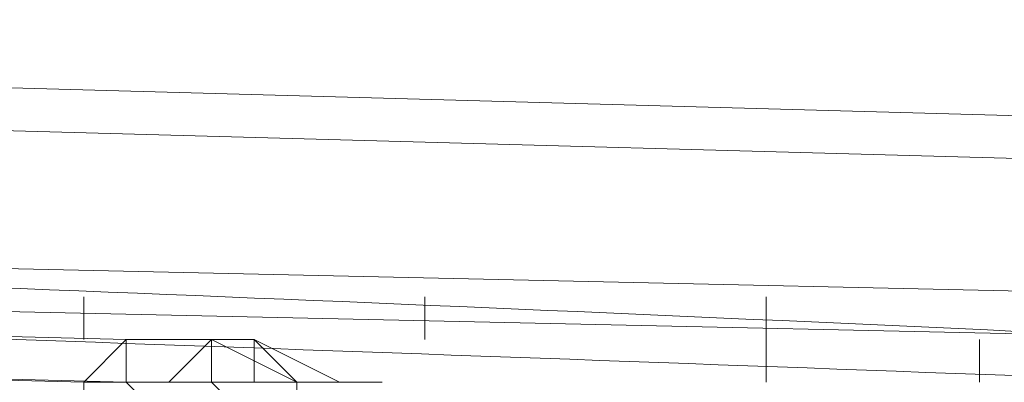
# Model space of a CAD drawing. Units: inches. Extents: x 22727 to 33138, y -4671 to 5129.
# Drawn here: x 26001 to 26091, y 1918 to 1951 of the extents above; entities that cross this region are included whole.
import ezdxf

# ---------------------------------------------------------------- set-up
doc = ezdxf.new("R2010")
doc.units = ezdxf.units.IN
doc.header["$MEASUREMENT"] = 0
doc.layers.add('МАФЫ НАШИ', color=250, linetype='Continuous', lineweight=25)

# ---------------------------------------------------------------- blocks, each defined once
blk = doc.blocks.new('гншщопрпр')
at = {"layer": 'МАФЫ НАШИ', "lineweight": 13}
for points in [[(25684.49, 1975.93), (26139.536, 1964.262), (26127.869, 1937.037), (26127.869, 1940.926), (26116.201, 1925.369), (25766.165, 1933.148)], [(25707.826, 1952.594), (26127.869, 1940.926), (26139.536, 1968.151), (26139.536, 1964.262), (26151.204, 1999.265), (25653.376, 2014.823)], [(26007.301, 1921.48), (26007.301, 1925.369)], [(26007.301, 1925.369), (26007.301, 1925.369)], [(26038.415, 1921.48), (26038.415, 1925.369)], [(26038.415, 1925.369), (26038.415, 1925.369)], [(26069.529, 1917.59), (26069.529, 1925.369)], [(26069.529, 1925.369), (26069.529, 1925.369)], [(26007.301, 1921.48), (26007.301, 1921.48)], [(26038.415, 1921.48), (26038.415, 1921.48)], [(26088.976, 1917.59), (26088.976, 1921.48)], [(26088.976, 1921.48), (26088.976, 1921.48)]]:
    blk.add_lwpolyline(points, dxfattribs=at)
for points in [[(25703.937, 1948.705), (26127.869, 1937.037), (26116.201, 1921.48), (25762.276, 1929.258), (25746.719, 1933.148), (25735.051, 1937.037), (25727.272, 1937.037), (25719.494, 1940.926), (25711.715, 1944.815)], [(26007.301, 1917.59), (25855.619, 1921.48), (26007.301, 1917.59), (25855.619, 1921.48), (25859.508, 1925.369), (26011.19, 1921.48)], [(26007.301, 1917.59), (25855.619, 1921.48), (26007.301, 1917.59), (25855.619, 1921.48), (25859.508, 1925.369), (26011.19, 1921.48)], [(26011.19, 1921.48), (25859.508, 1925.369), (26011.19, 1921.48), (25859.508, 1925.369), (25859.508, 1921.48), (26011.19, 1917.59)], [(26011.19, 1921.48), (25859.508, 1925.369), (26011.19, 1921.48), (25859.508, 1925.369), (25859.508, 1921.48), (26011.19, 1917.59)], [(26007.301, 1913.701), (25851.73, 1917.59), (25855.619, 1921.48), (26007.301, 1917.59)], [(26007.301, 1913.701), (25851.73, 1917.59), (25855.619, 1921.48), (26007.301, 1917.59)], [(26011.19, 1917.59), (25859.508, 1921.48), (25863.397, 1917.59), (26015.079, 1913.701)], [(26011.19, 1917.59), (25859.508, 1921.48), (25863.397, 1917.59), (26015.079, 1913.701)], [(26015.079, 1917.59), (26007.301, 1917.59), (26015.079, 1917.59), (26007.301, 1917.59), (26011.19, 1921.48), (26018.969, 1921.48)], [(26015.079, 1917.59), (26007.301, 1917.59), (26015.079, 1917.59), (26007.301, 1917.59), (26011.19, 1921.48), (26018.969, 1921.48)], [(26018.969, 1921.48), (26011.19, 1921.48), (26018.969, 1921.48), (26011.19, 1921.48), (26011.19, 1917.59), (26018.969, 1917.59)], [(26018.969, 1921.48), (26011.19, 1921.48), (26018.969, 1921.48), (26011.19, 1921.48), (26011.19, 1917.59), (26018.969, 1917.59)], [(26022.858, 1917.59), (26015.079, 1917.59), (26022.858, 1917.59), (26015.079, 1917.59), (26018.969, 1921.48), (26022.858, 1921.48)], [(26022.858, 1917.59), (26015.079, 1917.59), (26022.858, 1917.59), (26015.079, 1917.59), (26018.969, 1921.48), (26022.858, 1921.48)], [(26022.858, 1921.48), (26018.969, 1921.48), (26026.747, 1917.59)], [(26026.747, 1917.59), (26018.969, 1921.48), (26018.969, 1917.59), (26026.747, 1917.59), (26018.969, 1917.59), (26022.858, 1913.701), (26026.747, 1913.701)], [(26022.858, 1921.48), (26018.969, 1921.48), (26026.747, 1917.59)], [(26026.747, 1917.59), (26018.969, 1921.48), (26018.969, 1917.59), (26026.747, 1917.59), (26018.969, 1917.59), (26022.858, 1913.701), (26026.747, 1913.701)], [(26030.637, 1917.59), (26022.858, 1917.59), (26030.637, 1917.59), (26022.858, 1917.59), (26022.858, 1921.48), (26030.637, 1917.59), (26022.858, 1921.48), (26026.747, 1917.59), (26034.526, 1917.59)], [(26030.637, 1917.59), (26022.858, 1917.59), (26030.637, 1917.59), (26022.858, 1917.59), (26022.858, 1921.48), (26030.637, 1917.59), (26022.858, 1921.48), (26026.747, 1917.59), (26034.526, 1917.59)]]:
    blk.add_lwpolyline(points, close=True, dxfattribs=at)
for points in [[(26108.422, 1917.59, 0.001917), (25762.276, 1929.258), (25762.276, 1937.037)], [(26108.422, 1913.701), (26108.422, 1921.48, 0.006835), (25766.165, 1933.148)]]:
    blk.add_lwpolyline(points, format="xyb", dxfattribs=at)

msp = doc.modelspace()

# ---------------------------------------------------------------- block references
at = {"layer": 'МАФЫ НАШИ'}
msp.add_blockref('гншщопрпр', (0, 0), dxfattribs=at)

doc.saveas('drawing.dxf')
